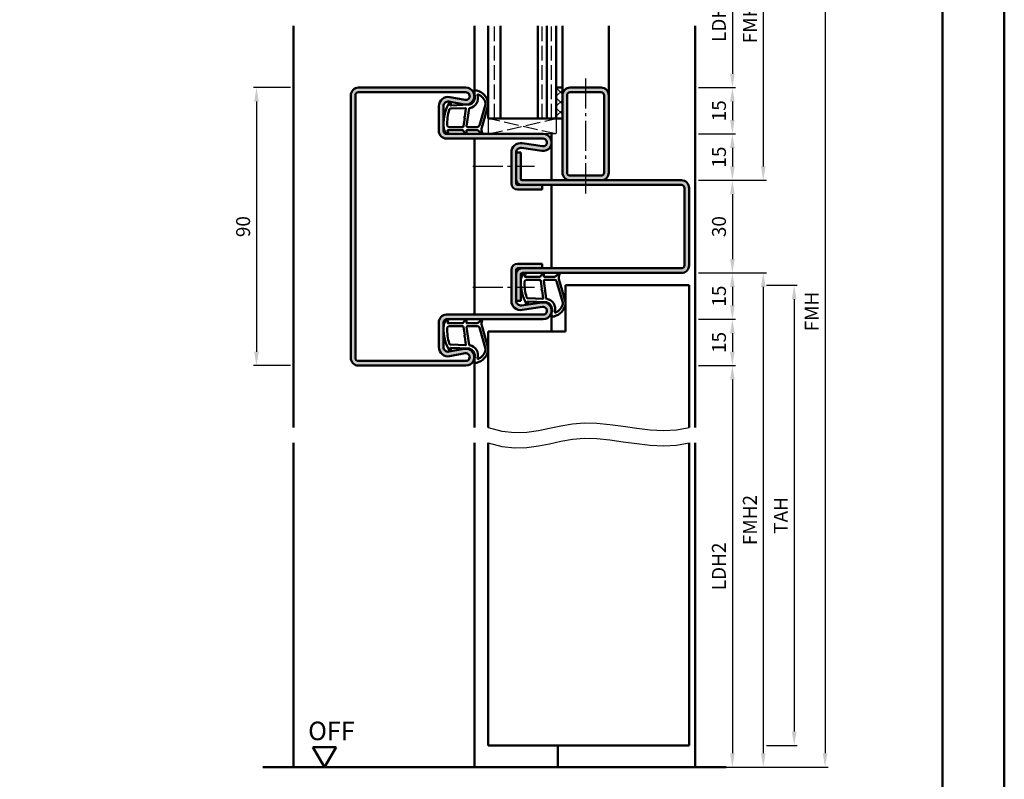
# Model space of a CAD drawing. Units: millimetres. Extents: x 0 to 3360, y -26 to 594.
# Drawn here: x 3041 to 3360, y 148 to 394 of the extents above; entities that cross this region are included whole.
import ezdxf

# ---------------------------------------------------------------- set-up
doc = ezdxf.new("R2010")
doc.units = ezdxf.units.MM
doc.linetypes.add('AM_DIN_F_W050', pattern=[6.25, 4.75, -1.5])
doc.linetypes.add('AM_DIN_G_W050', pattern=[13.75, 9.75, -1.5, 1, -1.5])
for name, color, linetype, lineweight in [('AM_0', 7, 'Continuous', 50), ('AM_1', 14, 'Continuous', 50), ('AM_3', 6, 'AM_DIN_F_W050', 25), ('AM_4', 3, 'Continuous', 25), ('AM_5', 3, 'Continuous', 25), ('AM_7', 4, 'AM_DIN_G_W050', 25), ('AM_8', 1, 'Continuous', 25), ('AM_BOR', 7, 'Continuous', 50)]:
    doc.layers.add(name, color=color, linetype=linetype, lineweight=lineweight)
doc.layers.add('AM_12', color=7, linetype='Continuous', lineweight=50, plot=False)
doc.styles.get("Standard").update_dxf_attribs({"font": 'ISOCP.SHX'})
doc.dimstyles.new('AM_DIN$0', dxfattribs={"dimtxt": 4.5, "dimasz": 4.5, "dimexe": 1, "dimexo": 1, "dimgap": 1.5, "dimtad": 1, "dimdsep": 46, "dimtxsty": 'Standard', "dimcen": 0, "dimclrd": 256, "dimclre": 256, "dimclrt": 2, "dimazin": 2, "dimtp": 0.1, "dimtm": 0.1, "dimtfac": 0.71, "dimtmove": 0, "dimatfit": 3, "dimfxl": 0, "dimlwd": -1, "dimlwe": -1, "dimarcsym": 0})

# ---------------------------------------------------------------- blocks, each defined once
blk = doc.blocks.new('*D246')
at = {"layer": 'AM_5', "linetype": 'ByBlock'}
for p, q in [((3129, 372), (3117, 372)), ((3118, 367.5), (3118, 286.5)), ((3129, 282), (3117, 282))]:
    blk.add_line(p, q, dxfattribs=at)
at = {"layer": 'AM_5'}
for points in [[(3117.25, 367.5), (3118.75, 367.5), (3118, 372)], [(3117.25, 286.5), (3118.75, 286.5), (3118, 282)]]:
    blk.add_solid(points, dxfattribs=at)
at = {"layer": 'Defpoints', "color": 0}
for p in [(3130, 372), (3118, 282), (3130, 282)]:
    blk.add_point(p, dxfattribs=at)
at = {"layer": 'AM_5', "color": 2, "insert": (3114.25, 327), "char_height": 4.5, "attachment_point": 5, "rotation": 90}
blk.add_mtext('90', dxfattribs=at)
blk = doc.blocks.new('DIN_A3_BOS')
at = {"layer": 'AM_12'}
blk.add_lwpolyline([(0, 0), (420, 0), (420, 297), (0, 297)], close=True, dxfattribs=at)
at = {"layer": 'AM_BOR'}
blk.add_lwpolyline([(20, 10), (410, 10), (410, 287), (20, 287)], close=True, dxfattribs=at)
blk = doc.blocks.new('*D152')
at = {"layer": 'AM_5', "linetype": 'ByBlock'}
for p, q in [((3261, 417), (3273, 417)), ((3272, 412.5), (3272, 376.5)), ((3261, 372), (3273, 372))]:
    blk.add_line(p, q, dxfattribs=at)
at = {"layer": 'AM_5'}
for points in [[(3271.25, 412.5), (3272.75, 412.5), (3272, 417)], [(3271.25, 376.5), (3272.75, 376.5), (3272, 372)]]:
    blk.add_solid(points, dxfattribs=at)
at = {"layer": 'Defpoints', "color": 0}
for p in [(3260, 417), (3260, 372), (3272, 372)]:
    blk.add_point(p, dxfattribs=at)
at = {"layer": 'AM_5', "color": 2, "insert": (3268.22, 394.5), "char_height": 4.5, "attachment_point": 5, "rotation": 90}
blk.add_mtext('LDH3', dxfattribs=at)
blk = doc.blocks.new('*D153')
at = {"layer": 'AM_5', "linetype": 'ByBlock'}
for p, q in [((3261, 372), (3273, 372)), ((3272, 367.5), (3272, 361.5)), ((3261, 357), (3273, 357))]:
    blk.add_line(p, q, dxfattribs=at)
at = {"layer": 'AM_5'}
for points in [[(3271.25, 367.5), (3272.75, 367.5), (3272, 372)], [(3271.25, 361.5), (3272.75, 361.5), (3272, 357)]]:
    blk.add_solid(points, dxfattribs=at)
at = {"layer": 'Defpoints', "color": 0}
for p in [(3260, 372), (3260, 357), (3272, 357)]:
    blk.add_point(p, dxfattribs=at)
at = {"layer": 'AM_5', "color": 2, "insert": (3268.25, 364.5), "char_height": 4.5, "attachment_point": 5, "rotation": 90}
blk.add_mtext('15', dxfattribs=at)
blk = doc.blocks.new('*D154')
at = {"layer": 'AM_5', "linetype": 'ByBlock'}
for p, q in [((3261, 357), (3273, 357)), ((3272, 352.5), (3272, 346.5)), ((3261, 342), (3273, 342))]:
    blk.add_line(p, q, dxfattribs=at)
at = {"layer": 'AM_5'}
for points in [[(3271.25, 352.5), (3272.75, 352.5), (3272, 357)], [(3271.25, 346.5), (3272.75, 346.5), (3272, 342)]]:
    blk.add_solid(points, dxfattribs=at)
at = {"layer": 'Defpoints', "color": 0}
for p in [(3260, 357), (3260, 342), (3272, 342)]:
    blk.add_point(p, dxfattribs=at)
at = {"layer": 'AM_5', "color": 2, "insert": (3268.25, 349.5), "char_height": 4.5, "attachment_point": 5, "rotation": 90}
blk.add_mtext('15', dxfattribs=at)
blk = doc.blocks.new('*D155')
at = {"layer": 'AM_5', "linetype": 'ByBlock'}
for p, q in [((3261, 342), (3273, 342)), ((3272, 337.5), (3272, 316.5)), ((3261, 312), (3273, 312))]:
    blk.add_line(p, q, dxfattribs=at)
at = {"layer": 'AM_5'}
for points in [[(3271.25, 337.5), (3272.75, 337.5), (3272, 342)], [(3271.25, 316.5), (3272.75, 316.5), (3272, 312)]]:
    blk.add_solid(points, dxfattribs=at)
at = {"layer": 'Defpoints', "color": 0}
for p in [(3260, 342), (3260, 312), (3272, 312)]:
    blk.add_point(p, dxfattribs=at)
at = {"layer": 'AM_5', "color": 2, "insert": (3268.25, 327), "char_height": 4.5, "attachment_point": 5, "rotation": 90}
blk.add_mtext('30', dxfattribs=at)
blk = doc.blocks.new('*D156')
at = {"layer": 'AM_5', "linetype": 'ByBlock'}
for p, q in [((3261, 312), (3273, 312)), ((3272, 307.5), (3272, 301.5)), ((3261, 297), (3273, 297))]:
    blk.add_line(p, q, dxfattribs=at)
at = {"layer": 'AM_5'}
for points in [[(3271.25, 307.5), (3272.75, 307.5), (3272, 312)], [(3271.25, 301.5), (3272.75, 301.5), (3272, 297)]]:
    blk.add_solid(points, dxfattribs=at)
at = {"layer": 'Defpoints', "color": 0}
for p in [(3260, 312), (3260, 297), (3272, 297)]:
    blk.add_point(p, dxfattribs=at)
at = {"layer": 'AM_5', "color": 2, "insert": (3268.25, 304.5), "char_height": 4.5, "attachment_point": 5, "rotation": 90}
blk.add_mtext('15', dxfattribs=at)
blk = doc.blocks.new('*D157')
at = {"layer": 'AM_5', "linetype": 'ByBlock'}
for p, q in [((3261, 297), (3273, 297)), ((3272, 292.5), (3272, 286.5)), ((3261, 282), (3273, 282))]:
    blk.add_line(p, q, dxfattribs=at)
at = {"layer": 'AM_5'}
for points in [[(3271.25, 292.5), (3272.75, 292.5), (3272, 297)], [(3271.25, 286.5), (3272.75, 286.5), (3272, 282)]]:
    blk.add_solid(points, dxfattribs=at)
at = {"layer": 'Defpoints', "color": 0}
for p in [(3260, 297), (3260, 282), (3272, 282)]:
    blk.add_point(p, dxfattribs=at)
at = {"layer": 'AM_5', "color": 2, "insert": (3268.25, 289.5), "char_height": 4.5, "attachment_point": 5, "rotation": 90}
blk.add_mtext('15', dxfattribs=at)
blk = doc.blocks.new('*D158')
at = {"layer": 'AM_5', "linetype": 'ByBlock'}
for p, q in [((3261, 282), (3273, 282)), ((3272, 277.5), (3272, 156.5)), ((3261, 152), (3273, 152))]:
    blk.add_line(p, q, dxfattribs=at)
at = {"layer": 'AM_5'}
for points in [[(3271.25, 277.5), (3272.75, 277.5), (3272, 282)], [(3271.25, 156.5), (3272.75, 156.5), (3272, 152)]]:
    blk.add_solid(points, dxfattribs=at)
at = {"layer": 'Defpoints', "color": 0}
for p in [(3260, 282), (3260, 152), (3272, 152)]:
    blk.add_point(p, dxfattribs=at)
at = {"layer": 'AM_5', "color": 2, "insert": (3268.22, 217), "char_height": 4.5, "attachment_point": 5, "rotation": 90}
blk.add_mtext('LDH2', dxfattribs=at)
blk = doc.blocks.new('*D159')
at = {"layer": 'AM_5', "linetype": 'ByBlock'}
for p, q in [((3261, 447), (3283, 447)), ((3282, 442.5), (3282, 346.5)), ((3261, 342), (3283, 342))]:
    blk.add_line(p, q, dxfattribs=at)
at = {"layer": 'AM_5'}
for points in [[(3281.25, 442.5), (3282.75, 442.5), (3282, 447)], [(3281.25, 346.5), (3282.75, 346.5), (3282, 342)]]:
    blk.add_solid(points, dxfattribs=at)
at = {"layer": 'Defpoints', "color": 0}
for p in [(3260, 447), (3260, 342), (3282, 342)]:
    blk.add_point(p, dxfattribs=at)
at = {"layer": 'AM_5', "color": 2, "insert": (3278.25, 394.5), "char_height": 4.5, "attachment_point": 5, "rotation": 90}
blk.add_mtext('FMH3', dxfattribs=at)
blk = doc.blocks.new('*D160')
at = {"layer": 'AM_5', "linetype": 'ByBlock'}
for p, q in [((3261, 312), (3283, 312)), ((3282, 307.5), (3282, 156.5)), ((3261, 152), (3283, 152))]:
    blk.add_line(p, q, dxfattribs=at)
at = {"layer": 'AM_5'}
for points in [[(3281.25, 307.5), (3282.75, 307.5), (3282, 312)], [(3281.25, 156.5), (3282.75, 156.5), (3282, 152)]]:
    blk.add_solid(points, dxfattribs=at)
at = {"layer": 'Defpoints', "color": 0}
for p in [(3260, 312), (3260, 152), (3282, 152)]:
    blk.add_point(p, dxfattribs=at)
at = {"layer": 'AM_5', "color": 2, "insert": (3278.25, 232), "char_height": 4.5, "attachment_point": 5, "rotation": 90}
blk.add_mtext('FMH2', dxfattribs=at)
blk = doc.blocks.new('*D161')
at = {"layer": 'AM_5', "linetype": 'ByBlock'}
for p, q in [((3283, 308), (3293, 308)), ((3292, 303.5), (3292, 163.5)), ((3283, 159), (3293, 159))]:
    blk.add_line(p, q, dxfattribs=at)
at = {"layer": 'AM_5'}
for points in [[(3291.25, 303.5), (3292.75, 303.5), (3292, 308)], [(3291.25, 163.5), (3292.75, 163.5), (3292, 159)]]:
    blk.add_solid(points, dxfattribs=at)
at = {"layer": 'Defpoints', "color": 0}
for p in [(3282, 308), (3282, 159), (3292, 159)]:
    blk.add_point(p, dxfattribs=at)
at = {"layer": 'AM_5', "color": 2, "insert": (3288.25, 233.5), "char_height": 4.5, "attachment_point": 5, "rotation": 90}
blk.add_mtext('TAH', dxfattribs=at)
blk = doc.blocks.new('*D162')
at = {"layer": 'AM_5', "linetype": 'ByBlock'}
for p, q in [((3261, 447), (3303, 447)), ((3302, 442.5), (3302, 156.5)), ((3261, 152), (3303, 152))]:
    blk.add_line(p, q, dxfattribs=at)
at = {"layer": 'AM_5'}
for points in [[(3301.25, 442.5), (3302.75, 442.5), (3302, 447)], [(3301.25, 156.5), (3302.75, 156.5), (3302, 152)]]:
    blk.add_solid(points, dxfattribs=at)
at = {"layer": 'Defpoints', "color": 0}
for p in [(3260, 447), (3260, 152), (3302, 152)]:
    blk.add_point(p, dxfattribs=at)
at = {"layer": 'AM_5', "color": 2, "insert": (3298.25, 299.5), "char_height": 4.5, "attachment_point": 5, "rotation": 90}
blk.add_mtext('FMH', dxfattribs=at)
blk = doc.blocks.new('OFF Symbol ab Maßstab 1 2')
at = {"layer": 'AM_0'}
for p, q in [((3.75, 6.5), (-3.75, 6.5)), ((0, 0), (-3.75, 6.5)), ((0, 0), (3.75, 6.5))]:
    blk.add_line(p, q, dxfattribs=at)
at = {"layer": 'AM_0', "insert": (-5.28, 14.73), "char_height": 6, "width": 18.8759, "attachment_point": 1}
blk.add_mtext('OFF', dxfattribs=at)

msp = doc.modelspace()

# ---------------------------------------------------------------- hatches: boundary and pattern name
at = {"layer": 'AM_8'}
h = msp.add_hatch(color=256, dxfattribs=at)
h.dxf.hatch_style = 1
h.paths.add_polyline_path([(3185.75, 372), (3151, 372, 0.4142136), (3148.5, 369.5), (3148.5, 284.5, 0.4142136), (3151, 282), (3185.75, 282, 1.0968549), (3185.245, 287.453), (3180.275, 286.525, -0.4693847), (3178.5, 288), (3178.5, 296, -0.4142136), (3179.5, 297), (3210.75, 297, 1.0753541), (3210.352, 302.471), (3203.717, 301.501, -0.4574018), (3202, 302.985), (3202, 313, -0.4142136), (3202.5, 313.5), (3210.5, 313.5), (3210.5, 315), (3202.5, 315, 0.4142136), (3200.5, 313), (3200.5, 302.985, 0.4574018), (3203.934, 300.017), (3210.569, 300.987, -1.0753541), (3210.75, 298.5), (3179.5, 298.5, 0.4142136), (3177, 296), (3177, 288, 0.4693847), (3180.551, 285.051), (3185.521, 285.979, -1.0968549), (3185.75, 283.5), (3151, 283.5, -0.4142136), (3150, 284.5), (3150, 369.5, -0.4142136), (3151, 370.5), (3185.75, 370.5, -1.0968549), (3185.521, 368.021), (3180.551, 368.949, 0.4693847), (3177, 366), (3177, 358, 0.4142136), (3179.5, 355.5), (3210.75, 355.5, -1.0753541), (3210.569, 353.013), (3203.934, 353.983, 0.4574018), (3200.5, 351.015), (3200.5, 341, 0.4142136), (3202.5, 339), (3210.5, 339), (3210.5, 340.5), (3202.5, 340.5, -0.4142136), (3202, 341), (3202, 351.015, -0.4574018), (3203.717, 352.499), (3210.352, 351.529, 1.0753541), (3210.75, 357), (3179.5, 357, -0.4142136), (3178.5, 358), (3178.5, 366, -0.4693847), (3180.275, 367.475), (3185.245, 366.547, 1.0968549)])
h = msp.add_hatch(dxfattribs=at)
h.set_pattern_fill('_U', color=256, scale=2.3, angle=-45, style=0, double=1, pattern_type=0)
h.set_pattern_definition([(315, (-212, -10), (1.6263456, 1.6263456), []), (45, (-212, -10), (-1.6263456, 1.6263456), [])])
h.paths.add_polyline_path([(3215, 372), (3215, 362), (3217, 362), (3217, 372)])
h = msp.add_hatch(color=256, dxfattribs=at)
h.dxf.hatch_style = 1
h.paths.add_polyline_path([(3232, 344.5), (3232, 369.5, 0.4142136), (3229.5, 372), (3219.5, 372, 0.4142136), (3217, 369.5), (3217, 344.5, 0.4142136), (3219.5, 342), (3229.5, 342, 0.4142136)])
h.paths.add_polyline_path([(3219.5, 343.5, -0.4142136), (3218.5, 344.5), (3218.5, 369.5, -0.4142136), (3219.5, 370.5), (3229.5, 370.5, -0.4142136), (3230.5, 369.5), (3230.5, 344.5, -0.4142136), (3229.5, 343.5)], flags=16)
h = msp.add_hatch(color=256, dxfattribs=at)
h.dxf.hatch_style = 1
h.paths.add_polyline_path([(3255.5, 342), (3204, 342, -0.4142136), (3203.5, 342.5), (3203.5, 351), (3202, 351), (3202, 342.5, 0.4142136), (3204, 340.5), (3255.5, 340.5, -0.4142136), (3256.5, 339.5), (3256.5, 314.5, -0.4142136), (3255.5, 313.5), (3204, 313.5, 0.4142136), (3202, 311.5), (3202, 303), (3203.5, 303), (3203.5, 311.5, -0.4142136), (3204, 312), (3255.5, 312, 0.4142136), (3258, 314.5), (3258, 339.5, 0.4142136)])

# ---------------------------------------------------------------- linework, layer by layer
at = {"layer": 'AM_0'}
for p, q in [((3193, 362), (3193, 392)), ((3197, 362), (3197, 392)), ((3209, 362), (3209, 392)), ((3212, 362), (3212, 392)), ((3215, 362), (3215, 392)), ((3185.75, 372), (3151, 372)), ((3185.75, 370.5), (3151, 370.5)), ((3215, 372), (3217, 372)), ((3217, 372), (3217, 344.5)), ((3219.5, 372), (3229.5, 372)), ((3219.5, 370.5), (3229.5, 370.5)), ((3148.5, 284.5), (3148.5, 369.5)), ((3150, 284.5), (3150, 369.5)), ((3185.245, 366.547), (3180.275, 367.475)), ((3185.521, 368.021), (3180.551, 368.949)), ((3218.5, 369.5), (3218.5, 344.5)), ((3230.5, 369.5), (3230.5, 344.5)), ((3232, 369.5), (3232, 344.5)), ((3177, 366), (3177, 358)), ((3178.5, 366), (3178.5, 358)), ((3217, 362), (3193, 362)), ((3179.5, 357), (3210.75, 357)), ((3179.5, 355.5), (3210.75, 355.5)), ((3203.934, 353.983), (3210.569, 353.013)), ((3200.5, 351.015), (3200.5, 341)), ((3202, 351.015), (3202, 341)), ((3202, 351), (3203.5, 351)), ((3203.5, 342.5), (3203.5, 351)), ((3203.717, 352.499), (3210.352, 351.529)), ((3255.5, 342), (3204, 342)), ((3229.5, 343.5), (3219.5, 343.5)), ((3255.5, 340.5), (3202.5, 340.5)), ((3202.5, 339), (3210.5, 339)), ((3210.5, 339), (3210.5, 340.5)), ((3256.5, 314.5), (3256.5, 339.5)), ((3258, 314.5), (3258, 339.5)), ((3200.5, 302.985), (3200.5, 313)), ((3202, 302.985), (3202, 313)), ((3202.5, 315), (3210.5, 315)), ((3255.5, 313.5), (3202.5, 313.5)), ((3210.5, 315), (3210.5, 313.5)), ((3203.5, 311.5), (3203.5, 303)), ((3255.5, 312), (3204, 312)), ((3218, 308), (3258, 308)), ((3218, 308), (3218, 293)), ((3258, 262), (3258, 308)), ((3202, 303), (3203.5, 303)), ((3203.717, 301.501), (3210.352, 302.471)), ((3203.934, 300.017), (3210.569, 300.987)), ((3179.5, 298.5), (3210.75, 298.5)), ((3179.5, 297), (3210.75, 297)), ((3177, 288), (3177, 296)), ((3178.5, 288), (3178.5, 296)), ((3193, 293), (3193, 262)), ((3193, 293), (3218, 293)), ((3185.245, 287.453), (3180.275, 286.525)), ((3185.521, 285.979), (3180.551, 285.051)), ((3185.75, 283.5), (3151, 283.5)), ((3185.75, 282), (3151, 282)), ((3193, 159), (3193, 257)), ((3258, 159), (3258, 257)), ((3193, 159), (3258, 159)), ((3120, 152), (3270, 152))]:
    msp.add_line(p, q, dxfattribs=at)
for centre, radius, start, end in [((3151, 369.5), 2.5, 90, 180), ((3151, 369.5), 1, 90, 180), ((3185.75, 369.25), 2.75, 259.42142, 90), ((3185.75, 369.25), 1.25, 259.42142, 90), ((3219.5, 369.5), 2.5, 90, 180), ((3219.5, 369.5), 1, 90, 180), ((3229.5, 369.5), 2.5, 0, 90), ((3229.5, 369.5), 1, 0, 90), ((3180, 366), 3, 79.42142, 180), ((3180, 366), 1.5, 79.42142, 180), ((3179.5, 358), 2.5, 180, 270), ((3179.5, 358), 1, 180, 270), ((3210.75, 354.25), 2.75, 261.68224, 90), ((3203.5, 351.015), 3, 81.68224, 180), ((3210.75, 354.25), 1.25, 261.68224, 90), ((3203.5, 351.015), 1.5, 81.68224, 180), ((3219.5, 344.5), 2.5, 180, 270), ((3219.5, 344.5), 1, 180, 270), ((3229.5, 344.5), 2.5, 270, 0), ((3229.5, 344.5), 1, 270, 0), ((3202.5, 341), 2, 180, 270), ((3204, 342.5), 2, 180, 270), ((3202.5, 341), 0.5, 180, 270), ((3204, 342.5), 0.5, 180, 270), ((3255.5, 339.5), 2.5, 0, 90), ((3255.5, 339.5), 1, 0, 90), ((3202.5, 313), 2, 90, 180), ((3204, 311.5), 2, 90, 180), ((3202.5, 313), 0.5, 90, 180), ((3255.5, 314.5), 2.5, 270, 0), ((3255.5, 314.5), 1, 270, 0), ((3204, 311.5), 0.5, 90, 180), ((3203.5, 302.985), 3, 180, 278.31776), ((3203.5, 302.985), 1.5, 180, 278.31776), ((3210.75, 299.75), 2.75, 270, 98.31776), ((3210.75, 299.75), 1.25, 270, 98.31776), ((3179.5, 296), 2.5, 90, 180), ((3179.5, 296), 1, 90, 180), ((3180, 288), 3, 180, 280.57858), ((3180, 288), 1.5, 180, 280.57858), ((3185.75, 284.75), 2.75, 270, 100.57858), ((3151, 284.5), 2.5, 180, 270), ((3151, 284.5), 1, 180, 270), ((3185.75, 284.75), 1.25, 270, 100.57858)]:
    msp.add_arc(centre, radius, start, end, dxfattribs=at)
at = {"layer": 'AM_1'}
for p, q in [((3130, 392), (3130, 262)), ((3188.5, 369.25), (3188.5, 392)), ((3217, 392), (3217, 372)), ((3232, 392), (3232, 369.5)), ((3260, 392), (3260, 262)), ((3213.5, 342), (3213.5, 357)), ((3188.5, 355.5), (3188.5, 298.5)), ((3213.5, 340.5), (3213.5, 313.5)), ((3213.5, 299.75), (3213.5, 293)), ((3188.5, 284.75), (3188.5, 262)), ((3130, 257), (3130, 152)), ((3188.5, 257), (3188.5, 152)), ((3260, 257), (3260, 152)), ((3215.5, 159), (3215.5, 152))]:
    msp.add_line(p, q, dxfattribs=at)
for points in [[(3179.45, 357.15, 0.8225617), (3180.002, 357.353), (3179.828, 358.203), (3184.795, 358.203), (3185.669, 357.081, 0.7467354), (3185.991, 357.176), (3186.006, 358.203), (3189.456, 358.203, -0.2039215), (3189.816, 358.049), (3190.762, 357.062, 0.8105302), (3191.094, 357.269), (3191.059, 357.368, -0.1645), (3190.87, 359.042), (3192.958, 366.348, 0.0661149), (3192.983, 367.195, 0.2820378), (3189.328, 371.057, 0.1590275), (3188.285, 370.959, 0.3764163), (3188.176, 370.718), (3188.655, 369.301, -0.3762127), (3186.86, 366.486), (3180.746, 366.206), (3180.922, 366.828, 0.7987948), (3180.315, 367.035, 0.1245897), (3178.507, 359.761, 0.1623187)], [(3186.23, 359.253), (3189.442, 359.253, 0.3015522), (3190.133, 359.711), (3192.081, 366.568, 0.0278584), (3192.106, 366.99, 0.2581461), (3189.751, 369.804, 0.6319644), (3189.517, 369.54, -0.4552489), (3186.993, 365.399, 0.3823944), (3186.792, 365.224), (3186.007, 359.505, 0.4511235)], [(3180.245, 359.253), (3184.703, 359.253, 0.3782425), (3185.001, 359.515), (3185.371, 362.172, 0.236068), (3185.341, 362.257), (3185.233, 362.361, -0.5), (3185.253, 362.519), (3185.384, 362.594, 0.236068), (3185.433, 362.668), (3185.785, 365.23, 0.4511235), (3185.636, 365.399), (3180.881, 365.214, 0.3316729), (3180.402, 364.857, 0.0849517), (3179.745, 359.751, 0.4135048)], [(3204.45, 311.85, -0.8225617), (3205.002, 311.647), (3204.828, 310.797), (3209.795, 310.797), (3210.669, 311.919, -0.7467354), (3210.991, 311.824), (3211.006, 310.797), (3214.456, 310.797, 0.2039215), (3214.816, 310.951), (3215.762, 311.938, -0.8105302), (3216.094, 311.731), (3216.059, 311.632, 0.1645), (3215.87, 309.958), (3217.958, 302.652, -0.0661149), (3217.983, 301.805, -0.2820378), (3214.328, 297.943, -0.1590275), (3213.285, 298.041, -0.3764163), (3213.176, 298.282), (3213.655, 299.699, 0.3762127), (3211.86, 302.514), (3205.746, 302.794), (3205.922, 302.172, -0.7987948), (3205.315, 301.965, -0.1245897), (3203.507, 309.239, -0.1623187)], [(3205.245, 309.747), (3209.703, 309.747, -0.3782425), (3210.001, 309.485), (3210.371, 306.828, -0.236068), (3210.341, 306.743), (3210.233, 306.639, 0.5), (3210.253, 306.481), (3210.384, 306.406, -0.236068), (3210.433, 306.332), (3210.785, 303.77, -0.4511235), (3210.636, 303.601), (3205.881, 303.786, -0.3316729), (3205.402, 304.143, -0.0849517), (3204.745, 309.249, -0.4135048)], [(3211.23, 309.747), (3214.442, 309.747, -0.3015522), (3215.133, 309.289), (3217.081, 302.432, -0.0278584), (3217.106, 302.01, -0.2581461), (3214.751, 299.196, -0.6319644), (3214.517, 299.46, 0.4552489), (3211.993, 303.601, -0.3823944), (3211.792, 303.776), (3211.007, 309.495, -0.4511235)], [(3179.45, 296.85, -0.8225617), (3180.002, 296.647), (3179.828, 295.797), (3184.795, 295.797), (3185.669, 296.919, -0.7467354), (3185.991, 296.824), (3186.006, 295.797), (3189.456, 295.797, 0.2039215), (3189.816, 295.951), (3190.762, 296.938, -0.8105302), (3191.094, 296.731), (3191.059, 296.632, 0.1645), (3190.87, 294.958), (3192.958, 287.652, -0.0661149), (3192.983, 286.805, -0.2820378), (3189.328, 282.943, -0.1590275), (3188.285, 283.041, -0.3764163), (3188.176, 283.282), (3188.655, 284.699, 0.3762127), (3186.86, 287.514), (3180.746, 287.794), (3180.922, 287.172, -0.7987948), (3180.315, 286.965, -0.1245897), (3178.507, 294.239, -0.1623187)], [(3180.245, 294.747), (3184.703, 294.747, -0.3782425), (3185.001, 294.485), (3185.371, 291.828, -0.236068), (3185.341, 291.743), (3185.233, 291.639, 0.5), (3185.253, 291.481), (3185.384, 291.406, -0.236068), (3185.433, 291.332), (3185.785, 288.77, -0.4511235), (3185.636, 288.601), (3180.881, 288.786, -0.3316729), (3180.402, 289.143, -0.0849517), (3179.745, 294.249, -0.4135048)], [(3186.23, 294.747), (3189.442, 294.747, -0.3015522), (3190.133, 294.289), (3192.081, 287.432, -0.0278584), (3192.106, 287.01, -0.2581461), (3189.751, 284.196, -0.6319644), (3189.517, 284.46, 0.4552489), (3186.993, 288.601, -0.3823944), (3186.792, 288.776), (3186.007, 294.495, -0.4511235)]]:
    msp.add_lwpolyline(points, format="xyb", close=True, dxfattribs=at)
at = {"layer": 'AM_3'}
for p, q in [((3195, 362), (3195, 392)), ((3210.5, 362), (3210.5, 392)), ((3213.5, 362), (3213.5, 392)), ((3193, 362), (3193, 357)), ((3193, 357), (3215, 362)), ((3215, 357), (3193, 362)), ((3215, 362), (3215, 357)), ((3215, 357), (3210.75, 357))]:
    msp.add_line(p, q, dxfattribs=at)
at = {"layer": 'AM_4'}
for points in [[(3193, 262), (3197.445, 260.793), (3201.577, 260.34), (3205.472, 260.464), (3209.208, 260.986), (3212.858, 261.73), (3216.501, 262.517), (3220.211, 263.169), (3224.065, 263.51), (3228.117, 263.416), (3232.333, 262.986), (3236.659, 262.375), (3241.04, 261.737), (3245.419, 261.226), (3249.742, 260.997), (3253.954, 261.204), (3258, 262)], [(3193, 257), (3197.445, 255.793), (3201.577, 255.34), (3205.472, 255.464), (3209.208, 255.986), (3212.858, 256.73), (3216.501, 257.517), (3220.211, 258.169), (3224.065, 258.51), (3228.117, 258.416), (3232.333, 257.986), (3236.659, 257.375), (3241.04, 256.737), (3245.419, 256.226), (3249.742, 255.997), (3253.954, 256.204), (3258, 257)]]:
    msp.add_lwpolyline(points, dxfattribs=at)
at = {"layer": 'AM_7'}
for p, q in [((3224.5, 375), (3224.5, 337.5)), ((3188, 346.608), (3208, 346.608)), ((3188, 307.392), (3208, 307.392))]:
    msp.add_line(p, q, dxfattribs=at)

# ---------------------------------------------------------------- block references
at = {"layer": 'AM_0', "lineweight": 0, "xscale": 2, "yscale": 2, "zscale": 2}
msp.add_blockref('DIN_A3_BOS', (2520, 0), dxfattribs=at)
at = {"layer": 'AM_0'}
msp.add_blockref('OFF Symbol ab Maßstab 1 2', (3140, 152), dxfattribs=at)

# ---------------------------------------------------------------- dimensions: what is measured, and where the dimension line sits
at = {"layer": 'AM_5'}
for base, p1, p2, text, picture, middle in [((3282, 342), (3260, 447), (3260, 342), 'FMH3', '*D159', (3278.25, 394.5)), ((3302, 152), (3260, 447), (3260, 152), 'FMH', '*D162', (3298.25, 299.5)), ((3272, 372), (3260, 417), (3260, 372), 'LDH3', '*D152', (3268.219, 394.5)), ((3282, 152), (3260, 312), (3260, 152), 'FMH2', '*D160', (3278.25, 232)), ((3292, 159), (3282, 308), (3282, 159), 'TAH', '*D161', (3288.25, 233.5)), ((3272, 152), (3260, 282), (3260, 152), 'LDH2', '*D158', (3268.219, 217))]:
    dim = msp.add_linear_dim(base=base, p1=p1, p2=p2, angle=90, text=text, dimstyle='AM_DIN$0', override={"dimtxt": 4.5, "dimasz": 4.5}, dxfattribs=at)
    dim.commit()
    dim.dimension.update_dxf_attribs({"geometry": picture, "text_midpoint": middle})
for base, p1, p2, picture, middle in [((3118, 282), (3130, 372), (3130, 282), '*D246', (3114.25, 327)), ((3272, 357), (3260, 372), (3260, 357), '*D153', (3268.25, 364.5)), ((3272, 342), (3260, 357), (3260, 342), '*D154', (3268.25, 349.5)), ((3272, 312), (3260, 342), (3260, 312), '*D155', (3268.25, 327)), ((3272, 297), (3260, 312), (3260, 297), '*D156', (3268.25, 304.5)), ((3272, 282), (3260, 297), (3260, 282), '*D157', (3268.25, 289.5))]:
    dim = msp.add_linear_dim(base=base, p1=p1, p2=p2, angle=90, dimstyle='AM_DIN$0', override={"dimtxt": 4.5, "dimasz": 4.5}, dxfattribs=at)
    dim.commit()
    dim.dimension.update_dxf_attribs({"geometry": picture, "text_midpoint": middle})

doc.saveas('drawing.dxf')
